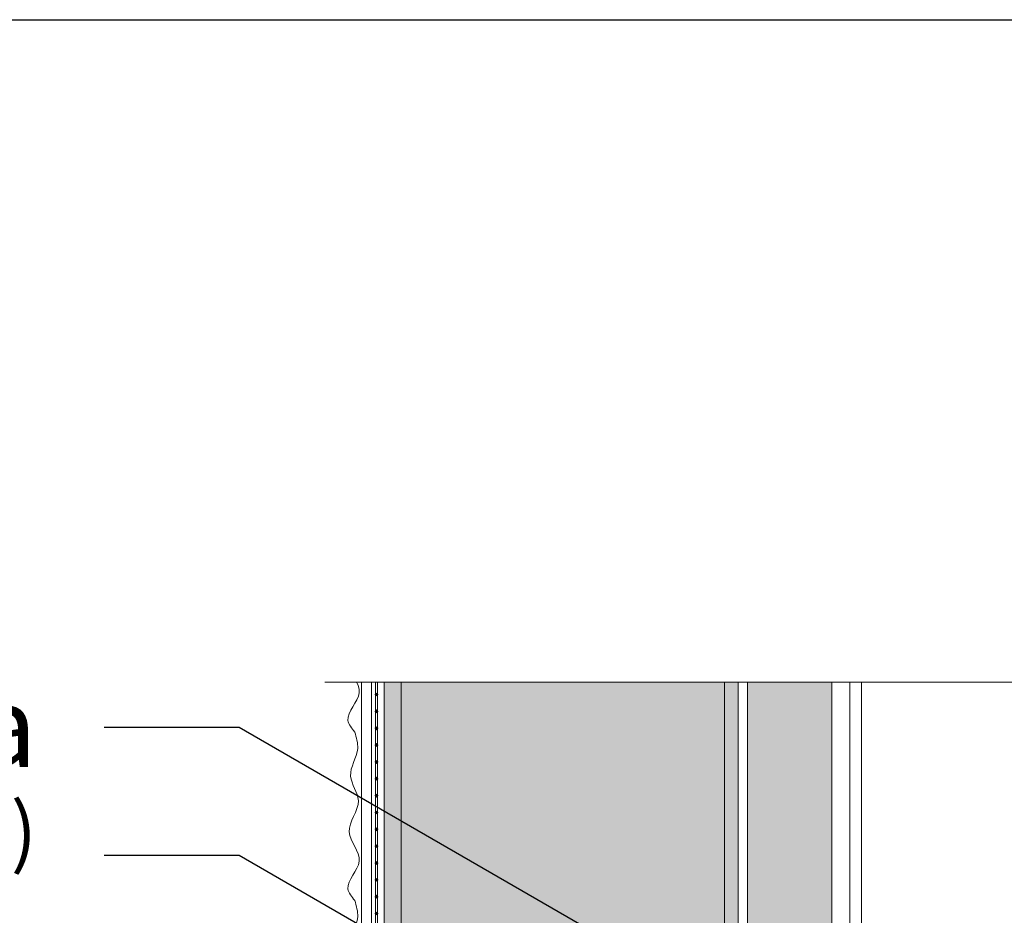
# Model space of a CAD drawing. Units: millimetres. Extents: x 454 to 7879, y 380 to 10880.
# Drawn here: x 2947 to 3093, y 6217 to 6350 of the extents above; entities that cross this region are included whole.
import ezdxf
from ezdxf import colors
from ezdxf.entities.mleader import LeaderData, LeaderLine
from ezdxf.math import Vec2, Vec3

# ---------------------------------------------------------------- set-up
doc = ezdxf.new("R2010")
doc.units = ezdxf.units.MM
for name, color, linetype, lineweight in [('DLS_AlçıLevha', 7, 'Continuous', 13), ('DLS_Hatch_BOARDEX', 30, 'Continuous', 0), ('DLS_Hatch_Mantolama', 252, 'Continuous', 0), ('DLS_Multileader', 254, 'Continuous', 0), ('DLS_Profil', 4, 'Continuous', 0), ('DLS_Sembol_2', 8, 'Continuous', 0)]:
    doc.layers.add(name, color=color, linetype=linetype, lineweight=lineweight)
doc.styles.get("Standard").update_dxf_attribs({"font": 'arial.ttf'})

# ---------------------------------------------------------------- blocks, each defined once
blk = doc.blocks.new('*U79')
h = blk.add_hatch(color=256)
h.dxf.hatch_style = 1
h.paths.add_polyline_path([(-52.5, 1225), (-52.5, 0), (-50, 0), (-50, 1225)])
h = blk.add_hatch()
h.set_pattern_fill('HONEY', color=256, scale=1.5)
h.set_pattern_definition([(0, (-38058.2494, -7536.4087), (7.14375, 4.12444597), [4.7625, -9.525]), (120, (-38058.2494, -7536.4087), (-7.14375, 4.124446), [4.7625, -9.525]), (60, (-38058.2494, -7536.4087), (2e-08, 8.24889196), [-9.525, 4.7625])])
h.paths.add_polyline_path([(-50, 0), (-2, 0), (-2, 1225), (-50, 1225)])
h = blk.add_hatch(color=256)
h.dxf.hatch_style = 1
h.paths.add_polyline_path([(-2, 0), (0, 0), (0, 1225), (-2, 1225)])
h = blk.add_hatch(color=254)
h.dxf.hatch_style = 1
edge = h.paths.add_edge_path()
edge.add_arc((-53.66, 1223.07), 0.215, 0, 360)
h = blk.add_hatch(color=254)
h.dxf.hatch_style = 1
edge = h.paths.add_edge_path()
edge.add_arc((-53.66, 1220.57), 0.215, 0, 360)
h = blk.add_hatch(color=254)
h.dxf.hatch_style = 1
edge = h.paths.add_edge_path()
edge.add_arc((-53.66, 1218.07), 0.215, 0, 360)
h = blk.add_hatch(color=254)
h.dxf.hatch_style = 1
edge = h.paths.add_edge_path()
edge.add_arc((-53.66, 1215.57), 0.215, 0, 360)
h = blk.add_hatch(color=254)
h.dxf.hatch_style = 1
edge = h.paths.add_edge_path()
edge.add_arc((-53.66, 1213.07), 0.215, 0, 360)
h = blk.add_hatch(color=254)
h.dxf.hatch_style = 1
edge = h.paths.add_edge_path()
edge.add_arc((-53.66, 1210.57), 0.215, 0, 360)
h = blk.add_hatch(color=254)
h.dxf.hatch_style = 1
edge = h.paths.add_edge_path()
edge.add_arc((-53.66, 1208.07), 0.215, 0, 360)
h = blk.add_hatch(color=254)
h.dxf.hatch_style = 1
edge = h.paths.add_edge_path()
edge.add_arc((-53.66, 1205.57), 0.215, 0, 360)
h = blk.add_hatch(color=254)
h.dxf.hatch_style = 1
edge = h.paths.add_edge_path()
edge.add_arc((-53.66, 1203.07), 0.215, 0, 360)
h = blk.add_hatch(color=254)
h.dxf.hatch_style = 1
edge = h.paths.add_edge_path()
edge.add_arc((-53.66, 1200.57), 0.215, 0, 360)
h = blk.add_hatch(color=254)
h.dxf.hatch_style = 1
edge = h.paths.add_edge_path()
edge.add_arc((-53.66, 1198.07), 0.215, 0, 360)
h = blk.add_hatch(color=254)
h.dxf.hatch_style = 1
edge = h.paths.add_edge_path()
edge.add_arc((-53.66, 1195.57), 0.215, 0, 360)
h = blk.add_hatch(color=254)
h.dxf.hatch_style = 1
edge = h.paths.add_edge_path()
edge.add_arc((-53.66, 1193.07), 0.215, 0, 360)
h = blk.add_hatch(color=254)
h.dxf.hatch_style = 1
edge = h.paths.add_edge_path()
edge.add_arc((-53.66, 1190.57), 0.215, 0, 360)
h = blk.add_hatch(color=254)
h.dxf.hatch_style = 1
edge = h.paths.add_edge_path()
edge.add_arc((-53.66, 1188.07), 0.215, 0, 360)
h = blk.add_hatch(color=254)
h.dxf.hatch_style = 1
edge = h.paths.add_edge_path()
edge.add_arc((-53.66, 1185.57), 0.215, 0, 360)
h = blk.add_hatch(color=254)
h.dxf.hatch_style = 1
edge = h.paths.add_edge_path()
edge.add_arc((-53.66, 1183.07), 0.215, 0, 360)
h = blk.add_hatch(color=254)
h.dxf.hatch_style = 1
edge = h.paths.add_edge_path()
edge.add_arc((-53.66, 1180.57), 0.215, 0, 360)
h = blk.add_hatch(color=254)
h.dxf.hatch_style = 1
edge = h.paths.add_edge_path()
edge.add_arc((-53.66, 1178.07), 0.215, 0, 360)
h = blk.add_hatch(color=254)
h.dxf.hatch_style = 1
edge = h.paths.add_edge_path()
edge.add_arc((-53.66, 1175.57), 0.215, 0, 360)
h = blk.add_hatch(color=254)
h.dxf.hatch_style = 1
edge = h.paths.add_edge_path()
edge.add_arc((-53.66, 1173.07), 0.215, 0, 360)
blk.add_line((-55.89, 1085), (-55.89, 1225))
for points in [[(-55.89, 1225), (-55.89, 0), (-54.39, 0), (-54.39, 1225)], [(-53.52, 1225), (-53.52, -0.04), (-53.8, -0.04), (-53.8, 1225)], [(-52.5, 1225), (-52.5, 0), (-50, 0), (-50, 1225)], [(-50, 0), (-2, 0), (-2, 1225), (-50, 1225)], [(-2, 0), (0, 0), (0, 1225), (-2, 1225)]]:
    blk.add_lwpolyline(points, close=True)
for centre in [(-53.66, 1223.07), (-53.66, 1220.57), (-53.66, 1218.07), (-53.66, 1215.57), (-53.66, 1213.07), (-53.66, 1210.57), (-53.66, 1208.07), (-53.66, 1205.57), (-53.66, 1203.07), (-53.66, 1200.57), (-53.66, 1198.07), (-53.66, 1195.57), (-53.66, 1193.07), (-53.66, 1190.57), (-53.66, 1188.07), (-53.66, 1185.57), (-53.66, 1183.07), (-53.66, 1180.57), (-53.66, 1178.07), (-53.66, 1175.57), (-53.66, 1173.07)]:
    blk.add_circle(centre, 0.215)
at = {"color": 6, "transparency": 33554559}
for points in [[(-56.89, 1200), (-57.89, 1201.73), (-56.23, 1205.84), (-57.72, 1210.18), (-56.35, 1214.81), (-57.5, 1218.47), (-56.45, 1222.56), (-56.89, 1225)], [(-56.89, 1175), (-57.89, 1176.73), (-56.23, 1180.84), (-57.72, 1185.18), (-56.35, 1189.81), (-57.5, 1193.47), (-56.45, 1197.56), (-56.89, 1200)], [(-56.89, 1150), (-57.89, 1151.73), (-56.23, 1155.84), (-57.72, 1160.18), (-56.35, 1164.81), (-57.5, 1168.47), (-56.45, 1172.56), (-56.89, 1175)]]:
    blk.add_spline(points, degree=3, dxfattribs=at)
blk = doc.blocks.new('_Dot')
at = {"color": 0, "linetype": 'ByBlock', "lineweight": -2}
blk.add_line((-0.5, 0), (-1, 0), dxfattribs=at)
at = {"color": 0, "linetype": 'ByBlock', "const_width": 0.5}
blk.add_lwpolyline([(-0.25, 0, 1), (0.25, 0, 1)], format="xyb", close=True, dxfattribs=at)
blk = doc.blocks.new('*U104')
at = {"layer": 'DLS_Hatch_BOARDEX'}
h = blk.add_hatch(dxfattribs=at)
h.set_pattern_fill('AR-SAND', color=256, scale=0.01, style=0)
h.set_pattern_definition([(37.5, (-100.95805, 0), (-0.0160003, 0.4894132), [0, -0.38608, 0, -0.4318, 0, -0.41275]), (7.5, (-100.95805, 0), (0.4495233, 0.716825), [0, -0.20828, 0, -0.34798, 0, -0.13335]), (327.5, (-101.27047, 0), (0.7909924, 0.0014372), [0, -0.127, 0, -0.4572, 0, -0.5969]), (317.5, (-101.2705, 0), (0.7635565, 0.2229293), [0, -0.0635, 0, -0.29972, 0, -0.3429])])
h.paths.add_polyline_path([(27.597, 1.25), (-73.52, 1.25), (-73.52, 0), (27.597, 0)])
at = {"layer": 'DLS_AlçıLevha'}
blk.add_lwpolyline([(27.597, 1.25), (-73.52, 1.25), (-73.52, 0), (27.597, 0)], close=True, dxfattribs=at)
blk = doc.blocks.new('DLS_Kesik')
blk.add_wipeout([(-0.5736, 0), (18.5542, 0), (18.5542, -3.4684), (-0.5736, -3.4684)])
blk.add_lwpolyline([(18.5542, 0), (10.2152, 0), (9.9, 0.866), (9.2696, -0.866), (8.9543, 0), (-0.5736, 0)])

msp = doc.modelspace()

# ---------------------------------------------------------------- linework, layer by layer
msp.add_lwpolyline([(2608.29, 6349.88), (3598.29, 6349.88), (3598.29, 4924.88), (2608.29, 4924.88)], close=True)
at = {"layer": 'DLS_Profil'}
for p, q in [((3070.43, 6258.71), (3070.43, 5795.16)), ((3072.15, 6258.71), (3072.15, 5795.44))]:
    msp.add_line(p, q, dxfattribs=at)

# ---------------------------------------------------------------- block references
at = {"xscale": -10, "yscale": 10, "zscale": 10, "rotation": 90}
msp.add_blockref('*U104', (3067.73, 5523.51), dxfattribs=at)
at = {"layer": 'DLS_Hatch_Mantolama'}
msp.add_blockref('*U79', (3053.83, 5044.17), dxfattribs=at)

# ---------------------------------------------------------------- leaders
at = {"layer": 'DLS_Multileader'}
ml = msp.add_multileader_mtext('Standard', dxfattribs=at)
ml.set_content('BoardeX dübel vida', color=256)
ml.set_leader_properties(color=256)
ml.set_arrow_properties(name='DOT')
ml.build(insert=Vec2(0, 0))
ml.multileader.update_dxf_attribs({"dogleg_length": 20, "arrow_head_size": 6})
ctx = ml.context
ctx.base_point, ctx.char_height, ctx.arrow_head_size, ctx.landing_gap_size, ctx.plane_origin = Vec3(2795.39, 6244.87), 12, 6, 10, Vec3(3191.08, 6122.87)
ctx.text_align_type = 2
notes = []
notes.append((ctx, [(0, (1, 1, 0), (2979.77, 6244.87), (-1, 0), 20, [(0, [(3227.76, 6101.69)], 0, [])])]))
ctx.mtext.insert, ctx.mtext.alignment, ctx.mtext.flow_direction = Vec3(2949.77, 6250.97), 3, 5
ml = msp.add_multileader_mtext('Standard', dxfattribs=at)
ml.set_content('\\A1;BoardeX L100 Braket (30x100 mm; 2 mm) {\\H0.7x;\\S(2)^ ;}', color=256)
ml.set_leader_properties(color=256)
ml.set_arrow_properties(name='DOT')
ml.build(insert=Vec2(0, 0))
ml.multileader.update_dxf_attribs({"dogleg_length": 20, "arrow_head_size": 6})
ctx = ml.context
ctx.base_point, ctx.char_height, ctx.arrow_head_size, ctx.landing_gap_size, ctx.plane_origin = Vec3(2608.2, 6225.87), 12, 6, 10, Vec3(3191.08, 6103.87)
ctx.text_align_type = 2
notes.append((ctx, [(0, (1, 1, 0), (2979.77, 6225.87), (-1, 0), 20, [(0, [(3143.66, 6131.25)], 0, [])])]))
ctx.mtext.insert, ctx.mtext.alignment, ctx.mtext.flow_direction = Vec3(2949.77, 6233.63), 3, 5
for ctx, leaders in notes:
    for number, flags, end, landing, length, lines in leaders:
        leader = LeaderData()
        leader.index, (leader.has_last_leader_line, leader.has_dogleg_vector, leader.attachment_direction) = number, flags
        leader.last_leader_point, leader.dogleg_vector, leader.dogleg_length = Vec3(end), Vec3(landing), length
        for number, points, colour, breaks in lines:
            line = LeaderLine()
            line.index, line.vertices, line.color, line.breaks = number, Vec3.list(points), colors.encode_raw_color(colour), breaks
            leader.lines.append(line)
        ctx.leaders.append(leader)

# ---------------------------------------------------------------- next in the draw order: block references
at = {"layer": 'DLS_Sembol_2', "xscale": -19.43363759679049, "yscale": 19.43363759679049, "zscale": 19.43363759679049, "rotation": 180}
msp.add_blockref('DLS_Kesik', (3003.67, 6251.58), dxfattribs=at)

doc.saveas('drawing.dxf')
